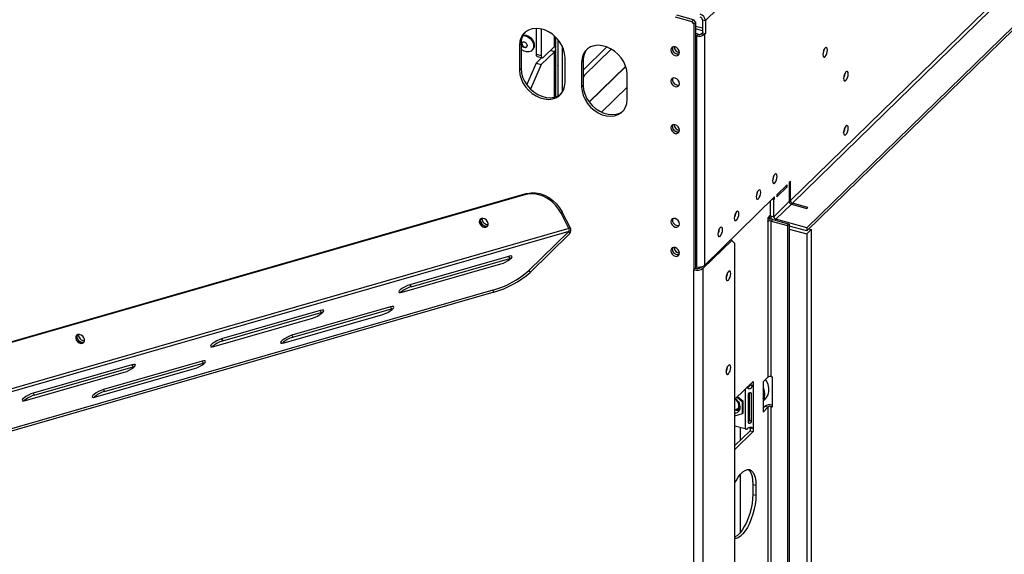
# Model space of a CAD drawing. Units: millimetres. Extents: x 63 to 5177, y 41 to 4073.
# Drawn here: x 4329 to 4609, y 603 to 756 of the extents above; entities that cross this region are included whole.
import ezdxf

# ---------------------------------------------------------------- set-up
doc = ezdxf.new("R2010")
doc.units = ezdxf.units.MM
doc.header["$LTSCALE"] = 20

msp = doc.modelspace()

# ---------------------------------------------------------------- linework, layer by layer
at = {"color": 7, "linetype": 'Continuous', "lineweight": 25}
for p, q in [((5175.5, 1391.01), (4524.3, 755.42)), ((4548.48, 704.15), (5151.32, 1292.55)), ((4553.18, 696.4), (5165.49, 1294.03)), ((4553.18, 695.55), (5165.49, 1293.17)), ((4549.07, 703.42), (5151.91, 1291.82)), ((4520.86, 755.62), (4516.14, 756.91)), ((4515.67, 756.45), (4520.39, 755.17)), ((4520.39, 755.17), (4520.86, 755.62)), ((4520.98, 754.44), (4520.39, 755.17)), ((4520.86, 755.62), (4521.45, 754.89)), ((4521.45, 754.89), (4520.98, 754.44)), ((4520.98, 754.44), (4520.98, 684.44)), ((4521.45, 754.89), (4521.45, 684.89)), ((4523.42, 755.66), (4524.3, 755.42)), ((4523.42, 755.66), (4523.42, 751.94)), ((4524.3, 755.42), (4524.3, 751.7)), ((4476.08, 753.17), (4476.08, 745.88)), ((4477.56, 753), (4477.56, 745.48)), ((4523.42, 753.21), (4521.45, 753.74)), ((4523.42, 752.52), (4521.45, 753.06)), ((4522.21, 751.5), (4521.45, 751.7)), ((4522.21, 751.5), (4521.74, 751.04)), ((4523.11, 751.64), (4523.42, 751.94)), ((4523.11, 751.64), (4523.99, 751.4)), ((4523.42, 751.94), (4524.3, 751.7)), ((4523.99, 751.4), (4524.3, 751.7)), ((4523.99, 751.4), (4523.99, 685.68)), ((4471.82, 748.86), (4471.36, 748.41)), ((4471.36, 748.41), (4471.36, 741.27)), ((4471.82, 748.86), (4471.82, 741.72)), ((4472.12, 749.17), (4472.16, 749.25)), ((4481.63, 748.48), (4481.63, 747.65)), ((4481.68, 748.78), (4481.68, 750.68)), ((4482.25, 750.06), (4482.25, 733.89)), ((4482.31, 749.99), (4482.31, 733.92)), ((4521.74, 751.04), (4521.45, 751.12)), ((4521.74, 751.04), (4521.74, 685.33)), ((4474.9, 746.94), (4475.08, 747.1)), ((4476.08, 745.88), (4477.56, 745.48)), ((4477.56, 742.91), (4481.29, 746.55)), ((4481.29, 747.98), (4478.18, 744.94)), ((4481.68, 733.67), (4481.68, 747.35)), ((4483.49, 748.2), (4483.49, 734.88)), ((4489.51, 741.33), (4496.24, 747.9)), ((4489.85, 739.82), (4497.5, 747.29)), ((4514.9, 747.47), (4514.99, 747.9)), ((4515.37, 747.93), (4515.37, 747.96)), ((4476.08, 743.31), (4473.41, 737.18)), ((4477.56, 742.91), (4474.5, 735.91)), ((4476.08, 743.31), (4477.66, 744.84)), ((4476.08, 743.31), (4477.56, 742.91)), ((4476.36, 745.2), (4477.83, 744.8)), ((4484.33, 737.74), (4484.33, 744.88)), ((4489.51, 744.06), (4489.05, 743.6)), ((4489.05, 743.6), (4489.05, 736.46)), ((4489.51, 744.06), (4489.51, 736.91)), ((4471.82, 741.72), (4471.36, 741.27)), ((4482.25, 742.63), (4482.31, 742.7)), ((4502.02, 732.93), (4502.02, 740.08)), ((4489.51, 736.91), (4489.05, 736.46)), ((4494.73, 729.33), (4502.02, 736.45)), ((4514.9, 725.3), (4514.99, 725.73)), ((4515.37, 725.76), (4515.37, 725.78)), ((4548.48, 709.58), (4548.17, 709.28)), ((4548.17, 709.28), (4548.17, 703.85)), ((4548.48, 704.15), (4548.48, 709.58)), ((4547.55, 708.67), (4544.59, 705.79)), ((4544.59, 705.22), (4547.55, 708.1)), ((4547.55, 708.1), (4547.09, 708.23)), ((4547.55, 708.1), (4547.55, 708.67)), ((4473.16, 705.88), (4215.3, 631.67)), ((4473.47, 706.18), (4215.61, 631.97)), ((4473.16, 705.88), (4473.47, 706.18)), ((4523.99, 685.68), (4543.97, 705.18)), ((4542.86, 700.06), (4542.86, 704.1)), ((4542.86, 699.78), (4542.86, 704.1)), ((4543.75, 704.4), (4543.29, 704.52)), ((4543.97, 704.61), (4543.51, 704.73)), ((4543.75, 704.4), (4543.97, 704.61)), ((4543.75, 699.54), (4543.75, 704.4)), ((4543.75, 699.54), (4548.17, 703.85)), ((4543.97, 704.61), (4543.97, 705.18)), ((4544.59, 705.79), (4544.59, 705.22)), ((4483.54, 700.83), (4483.23, 700.53)), ((4485.75, 696.52), (4483.54, 700.83)), ((4544.34, 698.81), (4548.76, 703.12)), ((4548.76, 703.12), (4553.18, 701.92)), ((4553.49, 702.22), (4549.07, 703.42)), ((4553.49, 702.22), (4553.18, 701.92)), ((4485.44, 696.22), (4483.23, 700.53)), ((4542.86, 700.06), (4542.06, 699.28)), ((4542.06, 699.28), (4542.06, 698.13)), ((4542.06, 698.13), (4542.09, 698.16)), ((4542.09, 698.16), (4542.09, 653.88)), ((4542.45, 699.66), (4542.45, 698.85)), ((4542.86, 699.78), (4543.75, 699.54)), ((4542.99, 698.31), (4543.45, 698.76)), ((4542.99, 654.02), (4542.99, 698.31)), ((4542.99, 698.31), (4547.7, 697.02)), ((4543.45, 698.76), (4548.17, 697.48)), ((4553.18, 696.4), (4544.34, 698.81)), ((4485.42, 695.34), (4214.8, 617.46)), ((4485.44, 696.22), (4214.81, 618.33)), ((4474.07, 684.25), (4485.42, 695.34)), ((4485.72, 694.76), (4485.42, 695.34)), ((4485.44, 696.22), (4485.75, 696.52)), ((4548.17, 697.48), (4547.7, 697.02)), ((4547.7, 697.02), (4547.7, 269.58)), ((4548.17, 697.48), (4548.17, 270.04)), ((4553.18, 695.55), (4548.17, 696.91)), ((4548.17, 696.05), (4553.18, 694.69)), ((4553.18, 696.4), (4553.18, 695.55)), ((4553.18, 694.69), (4554.43, 695.9)), ((4553.74, 696.09), (4554.43, 695.9)), ((4554.43, 695.9), (4554.43, 269.03)), ((4474.36, 683.68), (4485.72, 694.76)), ((4531.77, 692.76), (4523.68, 684.87)), ((4531.77, 692.76), (4531.36, 692.87)), ((4532.7, 691.96), (4531.77, 692.76)), ((4553.18, 694.69), (4553.18, 267.82)), ((4514.9, 690.33), (4514.99, 690.76)), ((4515.37, 690.78), (4515.37, 690.81)), ((4532.7, 261.83), (4532.7, 691.96)), ((4468.27, 688.26), (4440.19, 680.18)), ((4440.48, 679.6), (4468.57, 687.68)), ((4468.27, 688.26), (4468.57, 687.68)), ((4468.57, 687.68), (4469.05, 687.79)), ((4438.01, 678.05), (4466.09, 686.13)), ((4474.07, 684.25), (4474.36, 683.68)), ((4521.45, 684.89), (4520.98, 684.44)), ((4520.98, 250.88), (4520.98, 684.44)), ((4521.45, 685.41), (4521.74, 685.33)), ((4522.41, 685.23), (4522.41, 684.9)), ((4522.95, 685.26), (4522.8, 685.11)), ((4522.8, 685.11), (4523.68, 684.87)), ((4523.68, 251.31), (4523.68, 684.87)), ((4463.8, 678.62), (4205.93, 604.41)), ((4440.19, 680.18), (4440.48, 679.6)), ((4464.09, 678.05), (4463.8, 678.62)), ((4464.09, 678.05), (4206.23, 603.84)), ((4414.66, 672.83), (4386.57, 664.75)), ((4434.62, 673.86), (4406.53, 665.78)), ((4406.83, 665.21), (4434.91, 673.29)), ((4414.66, 672.83), (4414.95, 672.25)), ((4434.62, 673.86), (4434.91, 673.29)), ((4434.91, 673.29), (4435.39, 673.39)), ((4384.39, 662.62), (4412.48, 670.7)), ((4386.87, 664.17), (4414.95, 672.25)), ((4404.36, 663.66), (4432.44, 671.74)), ((4414.95, 672.25), (4415.43, 672.36)), ((4386.57, 664.75), (4386.87, 664.17)), ((4406.53, 665.78), (4406.83, 665.21)), ((4361.04, 657.4), (4332.96, 649.32)), ((4333.25, 648.74), (4361.34, 656.83)), ((4350.74, 648.23), (4378.83, 656.31)), ((4381, 658.43), (4352.92, 650.35)), ((4353.21, 649.78), (4381.3, 657.86)), ((4361.04, 657.4), (4361.34, 656.83)), ((4361.34, 656.83), (4361.82, 656.93)), ((4381, 658.43), (4381.3, 657.86)), ((4381.3, 657.86), (4381.78, 657.96)), ((4330.78, 647.19), (4358.86, 655.27)), ((4540.69, 652.51), (4542.09, 653.88)), ((4542.99, 654.02), (4543.28, 653.94)), ((4543.28, 653.94), (4543.28, 645.37)), ((4352.92, 650.35), (4353.21, 649.78)), ((4532.7, 647.57), (4537.92, 652.66)), ((4537.58, 651.28), (4536.88, 651.65)), ((4537.03, 651.76), (4537, 651.73)), ((4537, 651.73), (4537.89, 651.49)), ((4537.03, 651.8), (4537.03, 651.76)), ((4537.03, 651.76), (4537.92, 651.52)), ((4537.92, 651.52), (4537.89, 651.49)), ((4537.89, 651.49), (4537.89, 639.49)), ((4537.92, 652.66), (4537.92, 651.52)), ((4540.69, 652.51), (4540.69, 643.94)), ((4332.96, 649.32), (4333.25, 648.74)), ((4532.86, 647.73), (4532.93, 647.68)), ((4533.09, 647.56), (4532.86, 647.73)), ((4534.89, 646.79), (4533.28, 648.13)), ((4535.05, 646.94), (4533.43, 648.28)), ((4536.43, 649.03), (4536.43, 641.03)), ((4536.43, 648.48), (4536.8, 648.84)), ((4536.8, 641.61), (4536.8, 649.32)), ((4537.39, 649.2), (4537.26, 649.28)), ((4537.39, 641.19), (4537.39, 649.2)), ((4540.69, 647.02), (4541.39, 647.71)), ((4533.67, 644.92), (4534.24, 645.48)), ((4534.89, 646.79), (4535.05, 646.94)), ((4534.89, 643.49), (4534.89, 646.79)), ((4535.05, 643.64), (4535.05, 646.94)), ((4540.69, 645.04), (4541.2, 645.54)), ((4542.09, 645.3), (4540.69, 643.94)), ((4542.09, 645.3), (4541.2, 645.54)), ((4542.09, 645.3), (4542.09, 488.73)), ((4542.99, 488.87), (4542.99, 645.45)), ((4543.28, 645.37), (4542.99, 645.45)), ((4532.7, 642.86), (4534.89, 643.49)), ((4534.89, 643.49), (4535.05, 643.64)), ((4535.64, 639.13), (4532.7, 639.93)), ((4534.32, 635.96), (4534.32, 639.49)), ((4537.39, 641.19), (4536.8, 641.61)), ((4537.03, 639.51), (4537.03, 638.62)), ((4537.58, 639.28), (4537.12, 639.52)), ((4537.89, 639.49), (4537.92, 639.52)), ((4537.92, 639.52), (4537.92, 638.38)), ((4537.03, 638.62), (4532.7, 634.39)), ((4537.92, 638.38), (4532.7, 633.29)), ((4537.03, 638.62), (4537.92, 638.38)), ((4534.32, 609.76), (4534.32, 626.27)), ((4537.78, 623.35), (4538.66, 623.11)), ((4537.78, 623.35), (4537.78, 620.49)), ((4538.66, 623.11), (4538.66, 620.25)), ((4537.78, 620.49), (4538.66, 620.25))]:
    msp.add_line(p, q, dxfattribs=at)
at = {"color": 8, "linetype": 'Continuous', "lineweight": 25}
for p, q in [((4481.29, 747.98), (4481.29, 751.03)), ((4481.29, 746.55), (4480.15, 746.86)), ((4481.29, 733.57), (4481.29, 746.55)), ((4491.17, 732.27), (4501.59, 742.44)), ((4491.24, 732.17), (4501.63, 742.31)), ((4489.51, 739.91), (4489.85, 739.82)), ((4548.17, 704.24), (4548.48, 704.15)), ((4549.07, 703.42), (4549.07, 703.03)), ((4542.09, 698.16), (4542.06, 698.17)), ((4542.57, 698.86), (4542.96, 699.24)), ((4544.34, 698.81), (4544.34, 698.52)), ((4535.64, 650.44), (4535.64, 639.13)), ((4543.28, 645.74), (4542.99, 645.45))]:
    msp.add_line(p, q, dxfattribs=at)
at = {"color": 7, "linetype": 'Continuous', "lineweight": 25, "flags": 128}
for points in [[(4484.33, 744.88), (4484.22, 746.07), (4483.89, 747.27), (4483.36, 748.46), (4482.64, 749.58), (4481.75, 750.6), (4480.73, 751.49), (4479.62, 752.21), (4478.44, 752.74), (4477.24, 753.07), (4476.07, 753.17), (4474.95, 753.06), (4473.93, 752.72), (4473.05, 752.18), (4472.33, 751.45), (4471.8, 750.56), (4471.47, 749.53), (4471.36, 748.41)], [(4472.34, 751.19), (4472.38, 751.19), (4473.07, 751.1), (4473.76, 750.81), (4474.39, 750.34), (4474.89, 749.74), (4475.24, 749.05), (4475.39, 748.35), (4475.33, 747.69), (4475.08, 747.13), (4474.64, 746.73), (4474.06, 746.51), (4473.39, 746.49), (4472.69, 746.69), (4472.02, 747.07), (4471.82, 747.23)], [(4472.43, 751.35), (4472.55, 751.36), (4473.24, 751.27), (4473.93, 750.97), (4474.56, 750.51), (4475.07, 749.9), (4475.41, 749.22), (4475.56, 748.52), (4475.51, 747.86), (4475.25, 747.3), (4475.08, 747.1)], [(4471.96, 749.02), (4472.14, 749.23), (4472.4, 749.34), (4472.72, 749.32), (4473.03, 749.17), (4473.3, 748.93), (4473.49, 748.62), (4473.55, 748.3), (4473.49, 748.01), (4473.32, 747.79), (4473.05, 747.69), (4472.74, 747.71), (4472.42, 747.85), (4472.15, 748.1), (4471.97, 748.4), (4471.9, 748.73), (4471.96, 749.02)], [(4502.02, 740.08), (4501.91, 741.26), (4501.58, 742.47), (4501.05, 743.65), (4500.32, 744.77), (4499.44, 745.79), (4498.42, 746.68), (4497.31, 747.4), (4496.13, 747.94), (4494.93, 748.26), (4493.76, 748.37), (4492.64, 748.25), (4491.62, 747.92), (4490.74, 747.38), (4490.02, 746.65), (4489.48, 745.75), (4489.16, 744.73), (4489.05, 743.6)], [(4515.67, 745.45), (4516.16, 745.41), (4516.57, 745.57), (4516.84, 745.89), (4516.94, 746.34), (4516.84, 746.83), (4516.57, 747.3), (4516.16, 747.68), (4515.67, 747.91), (4515.19, 747.95), (4514.78, 747.79), (4514.5, 747.47), (4514.41, 747.02), (4514.5, 746.53), (4514.78, 746.05), (4515.19, 745.68), (4515.67, 745.45)], [(4559.03, 747.02), (4558.98, 747.43), (4558.83, 747.68), (4558.62, 747.74), (4558.37, 747.58), (4558.12, 747.25), (4557.91, 746.78), (4557.77, 746.25), (4557.72, 745.75), (4557.77, 745.34), (4557.91, 745.08), (4558.12, 745.03), (4558.37, 745.18), (4558.62, 745.52), (4558.83, 745.99), (4558.98, 746.51), (4559.03, 747.02)], [(4477.56, 745.48), (4477.57, 745.27), (4477.6, 745.09), (4477.66, 744.95), (4477.74, 744.85), (4477.83, 744.8), (4477.94, 744.8), (4478.06, 744.85), (4478.18, 744.94)], [(4471.36, 741.27), (4471.47, 740.08), (4471.8, 738.88), (4472.33, 737.69), (4473.05, 736.57), (4473.93, 735.55), (4474.95, 734.66), (4476.07, 733.94), (4477.24, 733.41), (4478.44, 733.08), (4479.62, 732.97), (4480.73, 733.09), (4481.75, 733.42), (4482.64, 733.97), (4483.36, 734.7), (4483.89, 735.59), (4484.22, 736.62), (4484.33, 737.74)], [(4471.82, 741.72), (4471.93, 740.54), (4472.26, 739.33), (4472.8, 738.15), (4473.52, 737.03), (4474.4, 736), (4475.42, 735.12), (4476.54, 734.4), (4477.71, 733.86), (4478.91, 733.54), (4480.08, 733.43), (4481.2, 733.55), (4482.22, 733.88), (4483.1, 734.42), (4483.19, 734.49)], [(4564.94, 740.22), (4564.89, 740.63), (4564.75, 740.88), (4564.53, 740.93), (4564.28, 740.78), (4564.03, 740.45), (4563.82, 739.98), (4563.68, 739.45), (4563.63, 738.94), (4563.68, 738.53), (4563.82, 738.28), (4564.03, 738.23), (4564.28, 738.38), (4564.53, 738.72), (4564.75, 739.18), (4564.89, 739.71), (4564.94, 740.22)], [(4515.67, 736.62), (4516.15, 736.58), (4516.55, 736.74), (4516.82, 737.05), (4516.91, 737.49), (4516.82, 737.97), (4516.55, 738.43), (4516.15, 738.8), (4515.67, 739.02), (4515.2, 739.06), (4514.8, 738.91), (4514.53, 738.59), (4514.43, 738.16), (4514.53, 737.67), (4514.8, 737.21), (4515.2, 736.84), (4515.67, 736.62)], [(4489.05, 736.46), (4489.16, 735.27), (4489.48, 734.07), (4490.02, 732.89), (4490.74, 731.76), (4491.62, 730.74), (4492.64, 729.85), (4493.76, 729.13), (4494.93, 728.6), (4496.13, 728.27), (4497.31, 728.17), (4498.42, 728.28), (4499.44, 728.62), (4500.32, 729.16), (4501.05, 729.89), (4501.58, 730.78), (4501.91, 731.81), (4502.02, 732.93)], [(4489.51, 736.91), (4489.62, 735.73), (4489.95, 734.52), (4490.48, 733.34), (4491.21, 732.22), (4492.09, 731.2), (4493.11, 730.31), (4494.22, 729.59), (4495.4, 729.06), (4496.6, 728.73), (4497.77, 728.62), (4498.89, 728.74), (4499.91, 729.07), (4500.79, 729.61), (4500.88, 729.68)], [(4515.67, 723.28), (4516.16, 723.24), (4516.57, 723.4), (4516.84, 723.72), (4516.94, 724.16), (4516.84, 724.66), (4516.57, 725.13), (4516.16, 725.51), (4515.67, 725.74), (4515.19, 725.77), (4514.78, 725.62), (4514.5, 725.3), (4514.41, 724.85), (4514.5, 724.36), (4514.78, 723.88), (4515.19, 723.5), (4515.67, 723.28)], [(4564.94, 724.79), (4564.89, 725.2), (4564.75, 725.45), (4564.53, 725.51), (4564.28, 725.35), (4564.03, 725.02), (4563.82, 724.55), (4563.68, 724.02), (4563.63, 723.51), (4563.68, 723.1), (4563.82, 722.85), (4564.03, 722.8), (4564.28, 722.95), (4564.53, 723.29), (4564.75, 723.75), (4564.89, 724.28), (4564.94, 724.79)], [(4544.71, 711.05), (4544.66, 711.46), (4544.52, 711.71), (4544.31, 711.77), (4544.06, 711.61), (4543.81, 711.28), (4543.6, 710.81), (4543.46, 710.28), (4543.41, 709.78), (4543.46, 709.37), (4543.6, 709.11), (4543.81, 709.06), (4544.06, 709.21), (4544.31, 709.55), (4544.52, 710.02), (4544.66, 710.54), (4544.71, 711.05)], [(4473.47, 706.18), (4474.64, 706.39), (4475.88, 706.38), (4477.16, 706.14), (4478.44, 705.68), (4479.68, 705.02), (4480.84, 704.18), (4481.9, 703.18), (4482.8, 702.05), (4483.54, 700.83)], [(4540.05, 706.5), (4540, 706.91), (4539.86, 707.16), (4539.64, 707.21), (4539.39, 707.06), (4539.14, 706.72), (4538.93, 706.26), (4538.79, 705.73), (4538.74, 705.22), (4538.79, 704.81), (4538.93, 704.56), (4539.14, 704.51), (4539.39, 704.66), (4539.64, 704.99), (4539.86, 705.46), (4540, 705.99), (4540.05, 706.5)], [(4483.23, 700.53), (4482.49, 701.75), (4481.58, 702.88), (4480.53, 703.88), (4479.37, 704.72), (4478.13, 705.38), (4476.85, 705.83), (4475.57, 706.07), (4474.33, 706.09), (4473.16, 705.88)], [(4533.82, 700.42), (4533.77, 700.83), (4533.63, 701.08), (4533.42, 701.14), (4533.17, 700.99), (4532.92, 700.65), (4532.71, 700.18), (4532.57, 699.66), (4532.52, 699.15), (4532.57, 698.74), (4532.71, 698.49), (4532.92, 698.43), (4533.17, 698.59), (4533.42, 698.92), (4533.63, 699.39), (4533.77, 699.92), (4533.82, 700.42)], [(4462.28, 698.13), (4461.95, 698.58), (4461.51, 698.91), (4461.02, 699.08), (4460.55, 699.05), (4460.18, 698.83), (4459.96, 698.46), (4459.93, 697.99), (4460.09, 697.5), (4460.41, 697.05), (4460.85, 696.72), (4461.35, 696.55), (4461.82, 696.58), (4462.19, 696.79), (4462.41, 697.16), (4462.44, 697.63), (4462.28, 698.13)], [(4460.42, 699), (4460.35, 698.89), (4460.26, 698.45), (4460.35, 697.97), (4460.62, 697.51), (4461.02, 697.14), (4461.49, 696.92)], [(4515.67, 696.62), (4516.15, 696.58), (4516.55, 696.73), (4516.82, 697.05), (4516.91, 697.48), (4516.82, 697.97), (4516.55, 698.43), (4516.15, 698.8), (4515.67, 699.02), (4515.2, 699.06), (4514.8, 698.91), (4514.53, 698.59), (4514.43, 698.16), (4514.53, 697.67), (4514.8, 697.21), (4515.2, 696.84), (4515.67, 696.62)], [(4461.49, 696.92), (4461.97, 696.88), (4462.35, 697.02)], [(4529.16, 695.87), (4529.11, 696.28), (4528.97, 696.53), (4528.75, 696.58), (4528.5, 696.43), (4528.25, 696.09), (4528.04, 695.63), (4527.9, 695.1), (4527.85, 694.59), (4527.9, 694.18), (4528.04, 693.93), (4528.25, 693.88), (4528.5, 694.03), (4528.75, 694.37), (4528.97, 694.83), (4529.11, 695.36), (4529.16, 695.87)], [(4515.67, 688.31), (4516.16, 688.27), (4516.57, 688.42), (4516.84, 688.75), (4516.94, 689.19), (4516.84, 689.69), (4516.57, 690.16), (4516.16, 690.54), (4515.67, 690.76), (4515.19, 690.8), (4514.78, 690.65), (4514.5, 690.32), (4514.41, 689.88), (4514.5, 689.38), (4514.78, 688.91), (4515.19, 688.53), (4515.67, 688.31)], [(4466.09, 686.13), (4466.77, 686.37), (4467.5, 686.71), (4468.18, 687.11), (4468.75, 687.52), (4469.13, 687.89), (4469.27, 688.17), (4469.16, 688.34), (4468.82, 688.37), (4468.27, 688.26)], [(4531.49, 683.35), (4531.44, 683.76), (4531.3, 684.01), (4531.09, 684.06), (4530.84, 683.91), (4530.59, 683.57), (4530.38, 683.11), (4530.23, 682.58), (4530.18, 682.07), (4530.23, 681.66), (4530.38, 681.41), (4530.59, 681.35), (4530.84, 681.51), (4531.09, 681.84), (4531.3, 682.31), (4531.44, 682.84), (4531.49, 683.35)], [(4440.19, 680.18), (4439.51, 679.94), (4438.78, 679.6), (4438.09, 679.2), (4437.53, 678.79), (4437.15, 678.42), (4437.01, 678.14), (4437.11, 677.97), (4437.46, 677.94), (4438.01, 678.05)], [(4412.48, 670.7), (4413.15, 670.94), (4413.88, 671.28), (4414.57, 671.68), (4415.14, 672.09), (4415.52, 672.46), (4415.66, 672.74), (4415.55, 672.91), (4415.2, 672.94), (4414.66, 672.83)], [(4432.44, 671.74), (4433.12, 671.98), (4433.84, 672.32), (4434.53, 672.72), (4435.1, 673.12), (4435.48, 673.49), (4435.62, 673.78), (4435.51, 673.95), (4435.16, 673.98), (4434.62, 673.86)], [(4347.39, 665.07), (4347.07, 665.51), (4346.62, 665.85), (4346.13, 666.01), (4345.66, 665.99), (4345.29, 665.77), (4345.07, 665.4), (4345.04, 664.93), (4345.2, 664.43), (4345.52, 663.99), (4345.97, 663.65), (4346.46, 663.49), (4346.93, 663.51), (4347.3, 663.73), (4347.52, 664.1), (4347.55, 664.57), (4347.39, 665.07)], [(4345.53, 665.94), (4345.46, 665.82), (4345.37, 665.39), (4345.46, 664.91), (4345.73, 664.44), (4346.13, 664.07), (4346.6, 663.85)], [(4386.57, 664.75), (4385.89, 664.51), (4385.17, 664.17), (4384.48, 663.77), (4383.91, 663.36), (4383.53, 662.99), (4383.39, 662.71), (4383.5, 662.54), (4383.85, 662.51), (4384.39, 662.62)], [(4406.53, 665.78), (4405.86, 665.54), (4405.13, 665.2), (4404.44, 664.8), (4403.87, 664.4), (4403.5, 664.03), (4403.35, 663.74), (4403.46, 663.57), (4403.81, 663.54), (4404.36, 663.66)], [(4346.6, 663.85), (4347.08, 663.82), (4347.46, 663.95)], [(4358.86, 655.27), (4359.54, 655.51), (4360.27, 655.85), (4360.95, 656.25), (4361.52, 656.66), (4361.9, 657.03), (4362.04, 657.31), (4361.93, 657.48), (4361.59, 657.51), (4361.04, 657.4)], [(4378.83, 656.31), (4379.5, 656.55), (4380.23, 656.89), (4380.92, 657.29), (4381.49, 657.69), (4381.86, 658.06), (4382.01, 658.35), (4381.9, 658.52), (4381.55, 658.55), (4381, 658.43)], [(4531.49, 656.66), (4531.44, 657.07), (4531.3, 657.32), (4531.09, 657.37), (4530.84, 657.22), (4530.59, 656.89), (4530.38, 656.42), (4530.23, 655.89), (4530.18, 655.38), (4530.23, 654.97), (4530.38, 654.72), (4530.59, 654.67), (4530.84, 654.82), (4531.09, 655.16), (4531.3, 655.62), (4531.44, 656.15), (4531.49, 656.66)], [(4541.39, 647.71), (4541.71, 648.07), (4542.14, 648.85), (4542.36, 649.76), (4542.36, 650.75), (4542.14, 651.77), (4541.71, 652.79), (4541.44, 653.24)], [(4352.92, 650.35), (4352.24, 650.11), (4351.52, 649.77), (4350.83, 649.38), (4350.26, 648.97), (4349.88, 648.6), (4349.74, 648.31), (4349.85, 648.14), (4350.2, 648.11), (4350.74, 648.23)], [(4540.69, 650.9), (4540.97, 649.98), (4541.08, 648.97)], [(4540.9, 648.94), (4540.79, 649.93), (4540.69, 650.33)], [(4332.96, 649.32), (4332.28, 649.08), (4331.55, 648.74), (4330.86, 648.34), (4330.3, 647.93), (4329.92, 647.56), (4329.78, 647.28), (4329.88, 647.11), (4330.23, 647.08), (4330.78, 647.19)], [(4532.7, 643.63), (4532.88, 643.65), (4533.48, 643.87), (4533.93, 644.29), (4534.19, 644.87), (4534.23, 645.55), (4534.04, 646.28), (4533.65, 646.97), (4533.09, 647.56)], [(4541.08, 648.97), (4540.97, 648.02), (4540.69, 647.26)], [(4540.69, 647.67), (4540.79, 648.01), (4540.9, 648.94)], [(4533.71, 646.89), (4533.91, 646.47), (4534.03, 645.84)], [(4532.7, 623.83), (4533, 624.38), (4533.63, 625.39), (4534.29, 626.24), (4534.95, 626.89), (4535.61, 627.33), (4536.24, 627.55), (4536.83, 627.54), (4537.36, 627.3), (4537.81, 626.84), (4538.18, 626.17), (4538.45, 625.3), (4538.61, 624.27), (4538.66, 623.11)], [(4536.43, 627.57), (4536.47, 627.54), (4536.93, 627.08), (4537.29, 626.41), (4537.56, 625.54), (4537.73, 624.52), (4537.78, 623.35)], [(4537.78, 620.49), (4537.73, 619.21), (4537.56, 617.86), (4537.29, 616.48), (4536.93, 615.09), (4536.47, 613.75), (4535.95, 612.48), (4535.36, 611.32), (4534.73, 610.31), (4534.07, 609.46), (4533.4, 608.81), (4532.74, 608.37), (4532.7, 608.35)], [(4538.66, 620.25), (4538.61, 618.97), (4538.45, 617.62), (4538.18, 616.24), (4537.81, 614.85), (4537.36, 613.51), (4536.83, 612.24), (4536.24, 611.08), (4535.61, 610.07), (4534.95, 609.22), (4534.29, 608.57), (4533.63, 608.13), (4533, 607.91), (4532.7, 607.89)]]:
    msp.add_lwpolyline(points, dxfattribs=at)
at = {"color": 7, "linetype": 'Continuous', "lineweight": 25}
for centre, radius, start, end in [((4522.28, 755.3), 2.02, 3.3916, 74.3338), ((4522.61, 755.61), 0.81, 3.3916, 74.3338), ((4476.62, 749.01), 4.8, 139.6595, 181.6957), ((4522.5, 753.49), 2.57, 252.696, 305.3989), ((4522.51, 752.48), 1.03, 252.696, 305.3989), ((4473.07, 748.86), 1, 161.7456, 292.3362), ((4480.57, 748.82), 1.11, 310.6406, 357.9975), ((4476.75, 745.75), 0.681, 169.3516, 234.3744), ((4480.63, 747.35), 1.04, 309.7463, 43.9806), ((4494.31, 744.2), 4.8, 139.6595, 181.6957), ((4516.46, 747.44), 1.57, 163.6198, 284.9902), ((4516.45, 747.46), 1.55, 179.6076, 285.9916), ((4517.02, 748), 1.66, 182.4985, 267.1234), ((4555, 747.3), 3.14, 329.9381, 359.2927), ((4560.91, 740.5), 3.14, 329.9381, 359.2927), ((4491.13, 738.61), 1.76, 136.5957, 156.4768), ((4516.45, 738.58), 1.53, 164.0165, 284.5936), ((4516.46, 725.27), 1.57, 163.6198, 284.9902), ((4516.45, 725.29), 1.55, 179.6076, 285.9916), ((4517.02, 725.83), 1.66, 182.4985, 267.1234), ((4560.91, 725.07), 3.14, 329.9381, 359.2927), ((4560.9, 725.07), 3.15, 330.3615, 359.2593), ((4540.69, 711.33), 3.14, 329.9381, 359.2927), ((4536.1, 706.75), 3.06, 329.5614, 0.0296), ((4536.02, 706.78), 3.14, 329.9381, 359.2927), ((4548.98, 703.9), 0.81, 183.3916, 254.3338), ((4549.29, 704.2), 0.81, 183.3916, 254.3338), ((4461.42, 698.42), 1.19, 152.5419, 211.2448), ((4462.32, 698.93), 1.59, 174.2738, 274.3363), ((4516.45, 698.58), 1.53, 164.0165, 284.5936), ((4529.8, 700.7), 3.14, 329.9381, 359.2927), ((4542.67, 695.77), 3.09, 75.3744, 101.557), ((4542.68, 697.33), 1.03, 72.696, 125.3989), ((4544.66, 699.83), 1.8, 181.5744, 214.0608), ((4544.56, 699.59), 0.81, 183.3916, 254.3338), ((4461.79, 698.37), 1.51, 202.2996, 290.4661), ((4484.75, 695.79), 0.808, 326.0126, 31.8587), ((4484.38, 695.67), 1.62, 326.0126, 31.8587), ((4525.21, 696.13), 3.06, 329.5614, 0.0296), ((4525.13, 696.15), 3.14, 329.9381, 359.2927), ((4516.46, 690.3), 1.57, 163.6198, 284.9902), ((4516.45, 690.32), 1.55, 179.6076, 285.9916), ((4517.02, 690.85), 1.66, 182.4985, 267.1234), ((4455.97, 705.07), 27.59, 286.4795, 310.9983), ((4521.9, 687.38), 3.08, 252.696, 305.3989), ((4521.9, 686.36), 1.54, 252.696, 305.3989), ((4522.5, 687.78), 2.57, 252.696, 305.3989), ((4456.17, 704.68), 27.79, 286.5694, 310.9084), ((4527.54, 683.6), 3.06, 329.5614, 0.0296), ((4527.54, 683.6), 3.06, 329.5686, 0.0223), ((4442.54, 672.48), 7.42, 106.0861, 132.465), ((4346.53, 665.36), 1.19, 152.5419, 211.2448), ((4346.9, 665.31), 1.51, 202.2996, 290.4661), ((4347.43, 665.86), 1.59, 174.2738, 274.3363), ((4408.88, 658.08), 7.42, 106.0861, 132.465), ((4388.92, 657.05), 7.42, 106.0861, 132.465), ((4527.54, 656.92), 3.06, 329.5686, 0.0223), ((4542.68, 653.04), 1.03, 72.696, 125.3989), ((4536.66, 652.09), 0.493, 296.1325, 313.3508), ((4537.04, 652.39), 1.23, 296.1325, 313.3508), ((4335.31, 641.62), 7.42, 106.0861, 132.465), ((4355.27, 642.65), 7.42, 106.0861, 132.465), ((4531.67, 645.68), 2.18, 3.3897, 61.6339), ((4532.81, 645.79), 1.21, 264.8788, 2.1851), ((4532.72, 645.77), 1.12, 269.0491, 2.3887), ((4542.68, 643.47), 2.54, 76.2362, 125.4846), ((4542.68, 644.47), 1.03, 72.696, 125.3989), ((4533.38, 646.59), 2.13, 250.128, 289.6318), ((4536.38, 641.92), 2.89, 255.0473, 266.0205), ((4537.04, 640.39), 1.23, 296.1325, 313.3508)]:
    msp.add_arc(centre, radius, start, end, dxfattribs=at)
for points, knots in [([(4536.18, 651.04), (4536.19, 651.01), (4536.2, 650.94), (4536.24, 650.85), (4536.31, 650.78), (4536.43, 650.69), (4536.65, 650.63), (4536.94, 650.64), (4537.2, 650.71), (4537.37, 650.84), (4537.47, 650.96), (4537.54, 651.1), (4537.57, 651.21), (4537.58, 651.28)], [0, 0, 0, 0, 0.057607, 0.111493, 0.164491, 0.219567, 0.345509, 0.504519, 0.650094, 0.770249, 0.825643, 0.880888, 1, 1, 1, 1]), ([(4536.43, 651.21), (4536.44, 651.2), (4536.46, 651.18), (4536.5, 651.15), (4536.56, 651.14), (4536.62, 651.14), (4536.68, 651.15), (4536.73, 651.18), (4536.78, 651.23), (4536.83, 651.32), (4536.86, 651.46), (4536.88, 651.58), (4536.88, 651.65)], [0, 0, 0, 0, 0.039084, 0.113265, 0.187047, 0.265266, 0.335855, 0.40296, 0.47256, 0.550058, 0.742801, 1, 1, 1, 1]), ([(4537.39, 649.2), (4537.38, 649.24), (4537.36, 649.29), (4537.31, 649.35), (4537.24, 649.38), (4537.12, 649.39), (4536.95, 649.36), (4536.76, 649.32), (4536.61, 649.26), (4536.53, 649.2), (4536.48, 649.15), (4536.45, 649.09), (4536.44, 649.05), (4536.43, 649.03)], [0, 0, 0, 0, 0.118159, 0.172487, 0.226996, 0.346459, 0.49374, 0.653321, 0.780877, 0.836677, 0.890004, 0.943556, 1, 1, 1, 1]), ([(4536.8, 647.18), (4536.8, 647.19), (4536.74, 647.5), (4536.61, 647.82), (4536.44, 648.09), (4536.43, 648.09)], [0, 0, 0, 0, 0.044987, 0.993386, 1, 1, 1, 1]), ([(4534.14, 644.87), (4534.1, 644.85), (4533.93, 644.77), (4533.7, 644.78), (4533.51, 644.8)], [0, 0, 0, 0, 0.212238, 1, 1, 1, 1]), ([(4536.43, 644.12), (4536.57, 644.31), (4536.73, 644.54), (4536.79, 644.83), (4536.8, 644.87)], [0, 0, 0, 0, 0.836135, 1, 1, 1, 1]), ([(4537.58, 639.28), (4537.58, 639.31), (4537.57, 639.37), (4537.54, 639.44), (4537.49, 639.49), (4537.39, 639.54), (4537.21, 639.54), (4536.94, 639.5), (4536.66, 639.46), (4536.45, 639.38), (4536.33, 639.3), (4536.23, 639.2), (4536.2, 639.11), (4536.18, 639.04)], [0, 0, 0, 0, 0.057607, 0.111493, 0.164491, 0.219567, 0.345509, 0.504519, 0.650094, 0.770249, 0.825643, 0.880888, 1, 1, 1, 1]), ([(4536.42, 641.55), (4536.43, 641.5), (4536.43, 641.43), (4536.47, 641.35), (4536.51, 641.3), (4536.54, 641.28), (4536.58, 641.28), (4536.62, 641.28), (4536.66, 641.3), (4536.7, 641.32), (4536.73, 641.35), (4536.76, 641.41), (4536.79, 641.5), (4536.8, 641.57), (4536.8, 641.61)], [0, 0, 0, 0, 0.17624, 0.306969, 0.359168, 0.406104, 0.451814, 0.500639, 0.554323, 0.605308, 0.656544, 0.710943, 0.838043, 1, 1, 1, 1]), ([(4536.43, 641.03), (4536.45, 640.99), (4536.47, 640.92), (4536.53, 640.86), (4536.61, 640.8), (4536.74, 640.77), (4536.93, 640.79), (4537.11, 640.84), (4537.24, 640.92), (4537.31, 641), (4537.35, 641.06), (4537.38, 641.13), (4537.38, 641.17), (4537.39, 641.19)], [0, 0, 0, 0, 0.118159, 0.172487, 0.226996, 0.346459, 0.49374, 0.653321, 0.780877, 0.836677, 0.890004, 0.943556, 1, 1, 1, 1])]:
    msp.add_open_spline(points, degree=3, knots=knots, dxfattribs=at)

doc.saveas('drawing.dxf')
